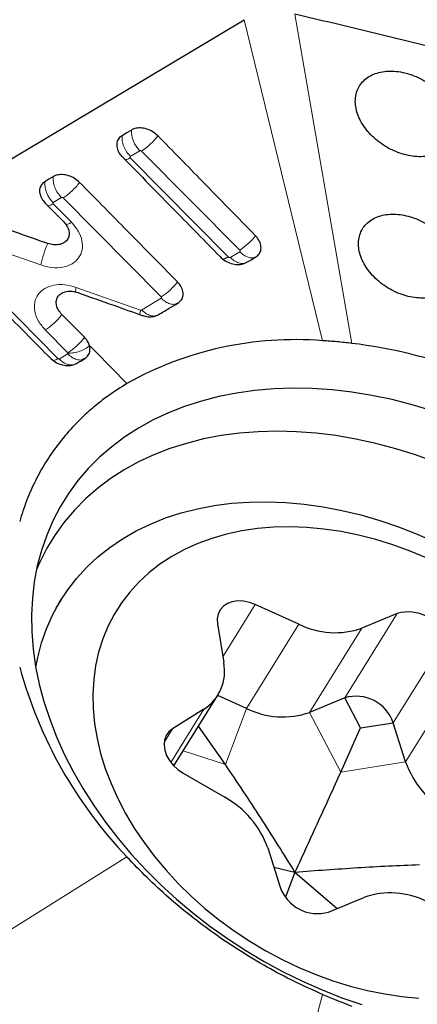
# Model space of a CAD drawing. Units: millimetres. Extents: x 5 to 292, y 5 to 205.
# Drawn here: x 55 to 58, y 101 to 108 of the extents above; entities that cross this region are included whole.
import ezdxf

# ---------------------------------------------------------------- set-up
doc = ezdxf.new("R2010")
doc.units = ezdxf.units.MM

msp = doc.modelspace()

# ---------------------------------------------------------------- linework, layer by layer
at = {"color": 8, "linetype": 'Continuous', "lineweight": 0}
for p, q in [((57.5456, 108.0737), (57.9785, 105.5754)), ((57.1594, 108.0318), (57.7539, 105.5952)), ((56.3669, 107.0374), (56.2948, 106.9943)), ((57.1266, 106.2837), (56.3793, 107.0347)), ((56.295, 106.9845), (57.038, 106.231)), ((55.7725, 106.6823), (55.7086, 106.6441)), ((56.5299, 105.9277), (55.7842, 106.6798)), ((55.7087, 106.6348), (55.8481, 106.4939)), ((55.6145, 106.1703), (55.1775, 106.3232)), ((57.0544, 106.2274), (57.1269, 106.2702)), ((55.0009, 106.2124), (55.7456, 105.4598)), ((55.8836, 106.0005), (56.3727, 105.8281)), ((56.3804, 105.8284), (56.5301, 105.9173)), ((55.8202, 105.5043), (55.6493, 105.6771)), ((55.9851, 105.5581), (56.0327, 105.51)), ((55.7572, 105.4573), (55.8204, 105.495)), ((56.0327, 105.51), (56.2696, 105.2706)), ((55.8856, 105.4221), (55.8835, 105.4208)), ((56.9973, 103.1961), (57.2445, 103.5934)), ((57.9245, 102.885), (58.3223, 103.5244)), ((57.1769, 102.8051), (57.5746, 103.4445)), ((57.6562, 102.7744), (58.054, 103.4139)), ((58.2919, 102.6959), (58.6897, 103.3353)), ((58.3857, 102.3989), (58.7835, 103.0383)), ((56.6021, 102.3954), (56.8526, 102.7982)), ((57.0168, 102.3783), (57.1769, 102.8051)), ((57.8927, 102.3222), (57.6562, 102.7744)), ((56.5517, 102.5462), (56.6163, 102.6501)), ((57.0168, 102.3783), (56.6975, 102.4829)), ((57.8927, 102.3222), (58.3857, 102.3989)), ((56.2696, 101.6772), (54.8819, 100.8125)), ((57.7538, 100.6347), (57.1594, 98.3519))]:
    msp.add_line(p, q, dxfattribs=at)
at = {"color": 7, "linetype": 'Continuous', "lineweight": 30}
for p, q in [((54.8819, 106.6728), (57.1594, 108.0318)), ((56.6562, 105.8806), (56.6434, 105.8765)), ((55.9489, 105.4599), (55.9349, 105.4549)), ((55.7703, 103.6311), (55.729, 103.5647)), ((57.5746, 103.4445), (57.2445, 103.5934)), ((58.3223, 103.5244), (58.054, 103.4139)), ((56.9572, 103.4462), (57.0043, 103.1522)), ((56.6261, 102.3681), (56.9597, 102.9044)), ((57.1769, 102.8051), (56.959, 102.9033)), ((57.9245, 102.885), (57.6562, 102.7744)), ((58.0436, 102.6573), (57.9245, 102.885)), ((56.8526, 102.7982), (56.6163, 102.6501)), ((58.0436, 102.6573), (58.2919, 102.6959)), ((58.3857, 102.3989), (58.2919, 102.6959)), ((57.0168, 102.3783), (56.814, 102.6701)), ((57.8927, 102.3222), (58.0436, 102.6573)), ((56.6964, 102.3138), (57.0118, 102.1303)), ((57.3395, 101.7456), (57.4333, 101.4486)), ((57.3856, 101.5996), (57.5457, 101.5629)), ((57.5457, 101.5629), (57.4731, 101.3732)), ((57.5457, 101.5629), (57.8672, 101.287)), ((57.8007, 101.2595), (58.069, 101.3701))]:
    msp.add_line(p, q, dxfattribs=at)
at = {"color": 7, "linetype": 'Continuous', "lineweight": 30, "flags": 128}
for points in [[(56.3041, 107.1945), (56.2857, 107.1836), (56.2673, 107.1726), (56.232, 107.1515)], [(55.7098, 106.8402), (55.6934, 106.8304), (55.6771, 106.8207), (55.6459, 106.802)], [(55.6484, 106.6405), (55.6991, 106.5893), (55.7434, 106.5444), (55.7877, 106.4996)], [(57.1761, 106.1884), (57.1944, 106.1992), (57.2128, 106.21), (57.2479, 106.2308)], [(55.9464, 105.6215), (55.8957, 105.6727), (55.845, 105.7239), (55.7754, 105.7942)], [(58.5893, 105.0643), (58.4366, 105.11), (58.2835, 105.1488), (58.1306, 105.1805), (57.9782, 105.205), (57.8269, 105.2222), (57.6771, 105.2321), (57.5292, 105.2346), (57.3838, 105.2298), (57.2412, 105.2176), (57.1018, 105.1981), (56.9662, 105.1714), (56.8347, 105.1375), (56.7077, 105.0965), (56.5857, 105.0486), (56.4688, 104.9939), (56.3577, 104.9325), (56.2524, 104.8648), (56.1535, 104.7907), (56.0612, 104.7107), (55.9757, 104.6249), (55.8973, 104.5335), (55.8263, 104.437), (55.7629, 104.3355), (55.7073, 104.2294), (55.6596, 104.1189), (55.6199, 104.0045), (55.5885, 103.8865), (55.5654, 103.7652), (55.5507, 103.641), (55.5444, 103.5142), (55.5465, 103.3854), (55.557, 103.2548), (55.5759, 103.1228), (55.6032, 102.9899), (55.6387, 102.8564), (55.6824, 102.7228), (55.7341, 102.5895), (55.7937, 102.4569), (55.8609, 102.3253), (55.9356, 102.1952), (56.0176, 102.0669), (56.1065, 101.9409), (56.2022, 101.8176), (56.3043, 101.6973), (56.4125, 101.5803), (56.5266, 101.4671), (56.6461, 101.358), (56.7706, 101.2533), (56.8999, 101.1533), (57.0335, 101.0583), (57.1711, 100.9687), (57.3121, 100.8846), (57.4562, 100.8064), (57.6029, 100.7343), (57.7518, 100.6685), (57.9024, 100.6092), (58.0543, 100.5566)], [(58.612, 104.6746), (58.4618, 104.7287), (58.3107, 104.7759), (58.1591, 104.8162), (58.0075, 104.8493), (57.8564, 104.8751), (57.7062, 104.8937), (57.5574, 104.9048), (57.4106, 104.9086), (57.2661, 104.9049), (57.1244, 104.8938), (56.986, 104.8753), (56.8512, 104.8496), (56.7206, 104.8165), (56.5945, 104.7764), (56.4733, 104.7292), (56.3574, 104.6752), (56.2472, 104.6144), (56.1431, 104.5472), (56.0452, 104.4737), (55.954, 104.3942), (55.8698, 104.3088), (55.7927, 104.2179), (55.7231, 104.1217), (55.6611, 104.0206), (55.6071, 103.9149), (55.5826, 103.8593)], [(55.5769, 103.1175), (55.5915, 103.1914), (55.6209, 103.3023), (55.6585, 103.4094), (55.7044, 103.5125), (55.7581, 103.6112), (55.8197, 103.7052), (55.8889, 103.794), (55.9654, 103.8775), (56.049, 103.9553), (56.1393, 104.0271), (56.2362, 104.0927), (56.3391, 104.1519), (56.4478, 104.2044), (56.5618, 104.25), (56.6809, 104.2887), (56.8045, 104.3202), (56.9322, 104.3445), (57.0636, 104.3615), (57.1982, 104.371), (57.3355, 104.3732), (57.4751, 104.3679), (57.6165, 104.3552), (57.7591, 104.3351), (57.9025, 104.3078), (58.0461, 104.2732), (58.1896, 104.2316), (58.3323, 104.183), (58.4737, 104.1277), (58.6134, 104.0658)], [(58.5487, 103.945), (58.42, 103.9988), (58.2899, 104.0461), (58.1588, 104.0865), (58.0274, 104.12), (57.896, 104.1464), (57.7654, 104.1656), (57.636, 104.1775), (57.5083, 104.1821), (57.3829, 104.1793), (57.2603, 104.1691), (57.1409, 104.1517), (57.0254, 104.127), (56.9141, 104.0952), (56.8075, 104.0564), (56.7061, 104.0108), (56.6103, 103.9585), (56.5204, 103.8997), (56.4368, 103.8348), (56.3599, 103.7639), (56.2901, 103.6875), (56.2274, 103.6056), (56.1724, 103.5188), (56.1251, 103.4274), (56.0857, 103.3317), (56.0545, 103.2322), (56.0315, 103.1292), (56.0169, 103.0231), (56.0106, 102.9145), (56.0128, 102.8037), (56.0234, 102.6913), (56.0424, 102.5776), (56.0697, 102.4631), (56.1051, 102.3484), (56.1486, 102.2338), (56.2, 102.1199), (56.259, 102.0071), (56.3254, 101.8958), (56.399, 101.7867), (56.4793, 101.68), (56.5662, 101.5762), (56.6593, 101.4758), (56.758, 101.3791), (56.8622, 101.2866), (56.9713, 101.1987), (57.0848, 101.1157), (57.2024, 101.0379), (57.3235, 100.9656), (57.4476, 100.8993), (57.5743, 100.839), (57.7029, 100.7852), (57.8331, 100.7379), (57.9641, 100.6974), (58.0956, 100.6639), (58.2269, 100.6376), (58.3576, 100.6184), (58.487, 100.6065)], [(57.2445, 103.5934), (57.1995, 103.6099), (57.1541, 103.619), (57.1099, 103.6205), (57.0688, 103.6142), (57.0322, 103.6004), (57.0015, 103.5797), (56.9779, 103.5528), (56.9624, 103.5208), (56.9554, 103.4848), (56.9572, 103.4462)], [(56.6163, 102.6501), (56.588, 102.627), (56.5672, 102.5981), (56.5547, 102.5645), (56.5509, 102.5275), (56.5559, 102.4883), (56.5696, 102.4487), (56.5915, 102.41), (56.6207, 102.3737), (56.6561, 102.3412), (56.6964, 102.3138)]]:
    msp.add_lwpolyline(points, dxfattribs=at)
at = {"color": 7, "linetype": 'Continuous', "lineweight": 30}
for centre, radius, start, end in [((16.3643, -65.8472), 178.7299, 76.130948, 76.678745), ((57.5455, 102.9921), 2.6115, 85.42424, 119.2473), ((57.4955, 101.6797), 3.9255, 69.87759, 82.93222), ((58.4071, 103.2379), 0.2989, 19.03746, 106.48914), ((57.8507, 103.9973), 0.6178, 243.46472, 289.21085), ((56.6714, 103.0853), 0.3396, 302.26831, 11.36312), ((58.6952, 103.9997), 3.3582, 195.20577, 223.75767), ((58.0094, 102.5984), 0.2989, 19.03746, 106.48914), ((57.4529, 103.3579), 0.6178, 243.46476, 289.21082), ((59.0585, 102.6401), 0.7147, 199.71854, 241.12703), ((56.6667, 101.5045), 0.7147, 19.71858, 61.12691), ((57.7158, 101.5461), 0.2989, 199.03729, 286.48925), ((58.2723, 100.7867), 0.6178, 63.46473, 109.21084), ((59.4401, 104.5691), 4.2805, 246.80001, 250.03372)]:
    msp.add_arc(centre, radius, start, end, dxfattribs=at)
at = {"color": 8, "linetype": 'Continuous', "lineweight": 0}
for centre, radius, start, end in [((56.5127, 107.1868), 0.2088, 177.88101, 225.71197), ((56.1188, 107.4406), 0.4823, 302.69776, 323.02752), ((55.8541, 106.7934), 0.2084, 177.61308, 225.73215), ((56.863, 106.6908), 0.485, 302.92458, 322.05809), ((56.4694, 105.9822), 0.8753, 156.36194, 167.58836), ((55.5619, 105.9089), 0.4801, 302.55708, 323.21622), ((55.6733, 105.5733), 0.1346, 286.39525, 302.49793), ((55.8476, 105.5271), 0.1142, 217.68142, 282.56441)]:
    msp.add_arc(centre, radius, start, end, dxfattribs=at)
at = {"color": 7, "linetype": 'Continuous', "lineweight": 30}
for points, knots in [([(56.8249, 109.9037), (56.6599, 109.8015), (56.2282, 109.5342), (55.5174, 109.0991), (54.6782, 108.5901), (54.0733, 108.2271), (53.7477, 108.0331), (53.7154, 108.0139)], [0, 0, 0, 0, 0.15897, 0.41577, 0.685315, 0.968803, 1, 1, 1, 1]), ([(56.9294, 109.8326), (56.5884, 109.6128), (55.9063, 109.1731), (54.8783, 108.5337), (54.1896, 108.1204), (53.8453, 107.9138)], [0, 0, 0, 0, 0.333333, 0.666667, 1, 1, 1, 1]), ([(58.3429, 107.0187), (58.3643, 107.0123), (58.407, 106.9994), (58.4709, 106.9913), (58.5322, 106.9919), (58.5893, 107.0017), (58.6406, 107.0206), (58.6847, 107.0478), (58.7201, 107.0827), (58.7462, 107.1241), (58.7619, 107.1712), (58.767, 107.2223), (58.7611, 107.2761), (58.7447, 107.3311), (58.7178, 107.3857), (58.6817, 107.4383), (58.6369, 107.4874), (58.5852, 107.5317), (58.5276, 107.5698), (58.459, 107.6045), (58.3871, 107.6285), (58.3157, 107.6408), (58.2534, 107.6428), (58.195, 107.6353), (58.1419, 107.619), (58.0957, 107.5939), (58.0577, 107.5611), (58.029, 107.5213), (58.0103, 107.4758), (58.0024, 107.4256), (58.0051, 107.3724), (58.0188, 107.3176), (58.0427, 107.2628), (58.0765, 107.2095), (58.1189, 107.1592), (58.169, 107.1135), (58.2241, 107.0742), (58.2826, 107.0417), (58.3228, 107.0264), (58.3429, 107.0187)], [0, 0, 0, 0, 0.026839, 0.053678, 0.080516, 0.107355, 0.134188, 0.161022, 0.187874, 0.214726, 0.241591, 0.268456, 0.295321, 0.322186, 0.349042, 0.375897, 0.402743, 0.429589, 0.456431, 0.483272, 0.519407, 0.54625, 0.573093, 0.599936, 0.626778, 0.65362, 0.680461, 0.707303, 0.734145, 0.760994, 0.787841, 0.8147, 0.841558, 0.868424, 0.89529, 0.922154, 0.949017, 0.974508, 1, 1, 1, 1]), ([(56.5041, 107.1505), (56.4916, 107.1614), (56.4667, 107.1833), (56.4194, 107.204), (56.3714, 107.2123), (56.3315, 107.2081), (56.3119, 107.1984), (56.3041, 107.1945)], [0, 0, 0, 0, 0.2146826, 0.4293611, 0.644074, 0.8587351, 1, 1, 1, 1]), ([(56.232, 107.1515), (56.228, 107.1489), (56.2188, 107.1428), (56.2031, 107.1262), (56.1905, 107.0982), (56.1918, 107.0591), (56.2072, 107.0211), (56.226, 106.9994), (56.2344, 106.9898)], [0, 0, 0, 0, 0.079992, 0.185859, 0.399872, 0.614433, 0.829089, 1, 1, 1, 1]), ([(57.2455, 106.3926), (57.1783, 106.4616), (57.0438, 106.5996), (56.7967, 106.8524), (56.6167, 107.0358), (56.5041, 107.1505)], [0, 0, 0, 0, 0.272432, 0.544863, 1, 1, 1, 1]), ([(56.2344, 106.9898), (56.3019, 106.9213), (56.4368, 106.7842), (56.6844, 106.5323), (56.8642, 106.3485), (56.9767, 106.2336)], [0, 0, 0, 0, 0.272426, 0.544852, 1, 1, 1, 1]), ([(55.6459, 106.802), (55.6359, 106.7943), (55.6159, 106.7788), (55.6037, 106.7434), (55.6071, 106.7041), (55.6238, 106.6682), (55.6414, 106.6484), (55.6484, 106.6405)], [0, 0, 0, 0, 0.214691, 0.429386, 0.644103, 0.858775, 1, 1, 1, 1]), ([(55.9099, 106.7965), (55.8975, 106.8074), (55.8725, 106.8291), (55.8252, 106.8497), (55.7772, 106.858), (55.7372, 106.8537), (55.7176, 106.844), (55.7098, 106.8402)], [0, 0, 0, 0, 0.2145, 0.428988, 0.643719, 0.858384, 1, 1, 1, 1]), ([(56.6535, 106.0419), (56.586, 106.1105), (56.4511, 106.2477), (56.2033, 106.4992), (56.0228, 106.6821), (55.9099, 106.7965)], [0, 0, 0, 0, 0.272354, 0.544709, 1, 1, 1, 1]), ([(55.6675, 106.3331), (55.5859, 106.3617), (55.4403, 106.4127), (55.2947, 106.4637), (55.2306, 106.4862)], [0, 0, 0, 0, 0.5599757, 1, 1, 1, 1]), ([(55.7877, 106.4996), (55.7972, 106.4885), (55.8163, 106.4663), (55.8305, 106.4286), (55.8315, 106.3919), (55.8178, 106.3596), (55.7909, 106.3357), (55.754, 106.3228), (55.7113, 106.321), (55.6821, 106.3291), (55.6675, 106.3331)], [0, 0, 0, 0, 0.122657, 0.245139, 0.372676, 0.500128, 0.627649, 0.75512, 0.877554, 1, 1, 1, 1]), ([(58.693, 106.353), (58.6791, 106.3693), (58.6515, 106.402), (58.6007, 106.4456), (58.5448, 106.4835), (58.4847, 106.5144), (58.4222, 106.5373), (58.3591, 106.5518), (58.2972, 106.5573), (58.2382, 106.5539), (58.184, 106.5413), (58.1357, 106.5203), (58.0951, 106.491), (58.063, 106.4548), (58.0407, 106.4122), (58.0284, 106.3648), (58.0268, 106.3137), (58.0357, 106.2604), (58.0552, 106.2064), (58.0843, 106.1533), (58.1227, 106.1026), (58.158, 106.0666), (58.1966, 106.0334), (58.2382, 106.0029), (58.2971, 105.9696), (58.3589, 105.9441), (58.4219, 105.9267), (58.4843, 105.9182), (58.5443, 105.9186), (58.6002, 105.9282), (58.6505, 105.9463), (58.6937, 105.9728), (58.7288, 106.0067), (58.7545, 106.0473), (58.7703, 106.0932), (58.7755, 106.1434), (58.7702, 106.1962), (58.754, 106.2501), (58.7289, 106.3032), (58.7048, 106.3366), (58.693, 106.353)], [0, 0, 0, 0, 0.026826, 0.053651, 0.080477, 0.107303, 0.134118, 0.160935, 0.187746, 0.214557, 0.241369, 0.268182, 0.295004, 0.321826, 0.348668, 0.37551, 0.402383, 0.429255, 0.456159, 0.483062, 0.509974, 0.536887, 0.544878, 0.571672, 0.598466, 0.625262, 0.652057, 0.678819, 0.70558, 0.732348, 0.759115, 0.785939, 0.812762, 0.839646, 0.86653, 0.893443, 0.920356, 0.947258, 0.97416, 1, 1, 1, 1]), ([(57.2479, 106.2308), (57.2579, 106.2386), (57.278, 106.2541), (57.2899, 106.2898), (57.2863, 106.3294), (57.2696, 106.3652), (57.2523, 106.3849), (57.2455, 106.3926)], [0, 0, 0, 0, 0.216877, 0.433361, 0.648003, 0.862794, 1, 1, 1, 1]), ([(54.9406, 106.2182), (55.0796, 106.0777), (55.3278, 105.8268), (55.576, 105.5759), (55.6852, 105.4654)], [0, 0, 0, 0, 0.560003, 1, 1, 1, 1]), ([(56.9767, 106.2336), (56.9892, 106.2226), (57.014, 106.2007), (57.0613, 106.1797), (57.1091, 106.1711), (57.1488, 106.175), (57.1684, 106.1846), (57.1761, 106.1884)], [0, 0, 0, 0, 0.214612, 0.429224, 0.64386, 0.858536, 1, 1, 1, 1]), ([(56.6562, 105.8806), (56.6661, 105.8883), (56.686, 105.9037), (56.6981, 105.939), (56.6947, 105.9783), (56.678, 106.0142), (56.6605, 106.034), (56.6535, 106.0419)], [0, 0, 0, 0, 0.214745, 0.429478, 0.644242, 0.858945, 1, 1, 1, 1]), ([(55.7754, 105.7942), (55.7659, 105.8053), (55.7468, 105.8275), (55.7326, 105.8652), (55.7316, 105.9019), (55.7454, 105.9342), (55.7723, 105.9582), (55.8092, 105.971), (55.8521, 105.9729), (55.8813, 105.9647), (55.8959, 105.9606)], [0, 0, 0, 0, 0.122424, 0.244968, 0.372433, 0.499929, 0.627439, 0.754955, 0.877447, 1, 1, 1, 1]), ([(55.8959, 105.9606), (55.9872, 105.9284), (56.1501, 105.871), (56.3129, 105.8132), (56.3845, 105.7878)], [0, 0, 0, 0, 0.560011, 1, 1, 1, 1]), ([(56.5074, 105.7924), (56.5352, 105.8089), (56.5848, 105.8383), (56.6343, 105.8677), (56.6562, 105.8806)], [0, 0, 0, 0, 0.5599939, 1, 1, 1, 1]), ([(56.3845, 105.7878), (56.3846, 105.7878), (56.385, 105.7877), (56.3867, 105.7871), (56.3936, 105.7847), (56.4161, 105.7784), (56.4533, 105.7749), (56.4872, 105.7817), (56.503, 105.7901), (56.5074, 105.7924)], [0, 0, 0, 0, 0.001851, 0.00928, 0.038995, 0.15803, 0.511901, 0.865823, 1, 1, 1, 1]), ([(55.9851, 105.5581), (55.9818, 105.5675), (55.9739, 105.5897), (55.9564, 105.6099), (55.9464, 105.6215)], [0, 0, 0, 0, 0.42431, 1, 1, 1, 1]), ([(57.9785, 105.5754), (57.9409, 105.5797), (57.8657, 105.5881), (57.7912, 105.5929), (57.754, 105.5952)], [0, 0, 0, 0, 0.499647, 1, 1, 1, 1]), ([(55.9489, 105.4599), (55.9588, 105.4677), (55.9787, 105.4833), (55.9917, 105.5186), (55.9873, 105.5449), (55.9851, 105.5581)], [0, 0, 0, 0, 0.333383, 0.666775, 1, 1, 1, 1]), ([(55.6852, 105.4654), (55.6977, 105.4546), (55.7227, 105.4328), (55.7702, 105.4123), (55.8182, 105.4042), (55.8582, 105.4085), (55.8778, 105.4183), (55.8856, 105.4221)], [0, 0, 0, 0, 0.214699, 0.4293971, 0.6441282, 0.8588139, 1, 1, 1, 1]), ([(55.8856, 105.4221), (55.891, 105.4254), (55.9018, 105.4318), (55.9229, 105.4444), (55.9386, 105.4538), (55.9489, 105.4599)], [0, 0, 0, 0, 0.255547, 0.511116, 1, 1, 1, 1]), ([(56.2696, 105.2706), (56.2191, 105.2386), (56.1179, 105.1747), (55.9802, 105.0631), (55.8538, 104.9402), (55.7436, 104.8091), (55.6497, 104.6726), (55.571, 104.5311), (55.5041, 104.3818), (55.4711, 104.2759), (55.4545, 104.223)], [0, 0, 0, 0, 0.127671, 0.255341, 0.385784, 0.516227, 0.636031, 0.755833, 0.877917, 1, 1, 1, 1]), ([(57.5457, 101.5629), (57.4596, 101.7005), (57.3302, 101.9068), (57.1535, 102.1784), (57.0624, 102.3117), (57.0168, 102.3783)], [0, 0, 0, 0, 0.4997, 0.749864, 1, 1, 1, 1]), ([(57.8927, 102.3222), (57.8647, 102.2604), (57.8089, 102.1368), (57.6934, 101.8839), (57.6048, 101.6914), (57.5457, 101.5629)], [0, 0, 0, 0, 0.249766, 0.499556, 1, 1, 1, 1]), ([(57.7538, 100.6347), (57.6829, 100.6665), (57.541, 100.7299), (57.332, 100.8407), (57.1272, 100.9628), (56.9333, 101.0932), (56.7522, 101.2291), (56.5831, 101.37), (56.4208, 101.5189), (56.32, 101.6244), (56.2697, 101.6771)], [0, 0, 0, 0, 0.127685, 0.255371, 0.385828, 0.516286, 0.636075, 0.755865, 0.877932, 1, 1, 1, 1]), ([(57.5457, 101.5629), (57.704, 101.5746), (57.9414, 101.5922), (58.2567, 101.6106), (58.4132, 101.6163), (58.4915, 101.6192)], [0, 0, 0, 0, 0.499701, 0.749863, 1, 1, 1, 1])]:
    msp.add_open_spline(points, degree=3, knots=knots, dxfattribs=at)
at = {"color": 8, "linetype": 'Continuous', "lineweight": 0}
for points, knots in [([(56.8482, 109.8978), (56.5842, 109.7344), (55.9765, 109.3584), (55.0256, 108.7794), (54.2533, 108.3148), (53.8246, 108.0594), (53.7388, 108.0084)], [0, 0, 0, 0, 0.254516, 0.585842, 0.917168, 1, 1, 1, 1]), ([(56.9545, 109.3049), (56.4713, 109.0151), (55.5049, 108.4356), (54.5435, 107.8639), (54.0628, 107.5781)], [0, 0, 0, 0, 0.499987, 1, 1, 1, 1]), ([(56.9608, 109.1911), (56.4858, 108.9065), (55.5357, 108.3373), (54.59, 107.7752), (54.1172, 107.4941)], [0, 0, 0, 0, 0.499987, 1, 1, 1, 1]), ([(56.2948, 106.9943), (56.2851, 107.0053), (56.2653, 107.0278), (56.244, 107.0696), (56.2313, 107.1129), (56.2318, 107.1389), (56.232, 107.1515)], [0, 0, 0, 0, 0.2440595, 0.5000035, 0.7559481, 1, 1, 1, 1]), ([(56.3793, 107.0347), (56.3783, 107.0355), (56.3769, 107.0367), (56.3747, 107.0378), (56.3731, 107.0383), (56.3715, 107.0385), (56.3693, 107.0384), (56.3679, 107.0378), (56.3669, 107.0374)], [0, 0, 0, 0, 0.269475, 0.387637, 0.500408, 0.613128, 0.731163, 1, 1, 1, 1]), ([(56.2545, 106.9694), (56.2586, 106.9697), (56.2689, 106.9707), (56.2851, 106.9793), (56.295, 106.9845)], [0, 0, 0, 0, 0.394444, 1, 1, 1, 1]), ([(56.2948, 106.9943), (56.2941, 106.9937), (56.293, 106.9928), (56.2923, 106.9912), (56.2921, 106.99), (56.2923, 106.9887), (56.2931, 106.9868), (56.2942, 106.9854), (56.295, 106.9845)], [0, 0, 0, 0, 0.267141, 0.384672, 0.497421, 0.610393, 0.72911, 1, 1, 1, 1]), ([(55.7098, 106.8402), (55.7093, 106.8273), (55.7084, 106.8011), (55.7208, 106.7575), (55.7423, 106.7156), (55.7626, 106.6932), (55.7725, 106.6823)], [0, 0, 0, 0, 0.2440392, 0.5000308, 0.7560097, 1, 1, 1, 1]), ([(55.9099, 106.7965), (55.9013, 106.7856), (55.8836, 106.7634), (55.8503, 106.73), (55.8156, 106.7002), (55.7945, 106.6865), (55.7842, 106.6798)], [0, 0, 0, 0, 0.244033, 0.500001, 0.755967, 1, 1, 1, 1]), ([(55.7086, 106.6441), (55.7079, 106.6435), (55.7069, 106.6427), (55.7062, 106.6412), (55.706, 106.64), (55.7062, 106.6388), (55.7069, 106.637), (55.708, 106.6357), (55.7087, 106.6348)], [0, 0, 0, 0, 0.269244, 0.387279, 0.50003, 0.612758, 0.730877, 1, 1, 1, 1]), ([(55.7842, 106.6798), (55.7833, 106.6805), (55.782, 106.6816), (55.7799, 106.6826), (55.7784, 106.6831), (55.7769, 106.6833), (55.7748, 106.6832), (55.7735, 106.6827), (55.7725, 106.6823)], [0, 0, 0, 0, 0.264534, 0.381921, 0.494951, 0.608757, 0.728267, 1, 1, 1, 1]), ([(55.6695, 106.6192), (55.6733, 106.6196), (55.6833, 106.6206), (55.699, 106.6293), (55.7087, 106.6348)], [0, 0, 0, 0, 0.380405, 1, 1, 1, 1]), ([(55.8481, 106.4939), (55.867, 106.4719), (55.9046, 106.4279), (55.9316, 106.3541), (55.9328, 106.2835), (55.9064, 106.2222), (55.8554, 106.1764), (55.7849, 106.1509), (55.7014, 106.1463), (55.6434, 106.1623), (55.6145, 106.1703)], [0, 0, 0, 0, 0.124966, 0.24998, 0.374993, 0.500015, 0.62502, 0.750018, 0.875035, 1, 1, 1, 1]), ([(55.8047, 106.4776), (55.8097, 106.478), (55.8209, 106.4789), (55.8385, 106.4886), (55.8481, 106.4939)], [0, 0, 0, 0, 0.451595, 1, 1, 1, 1]), ([(57.1269, 106.2702), (57.1279, 106.271), (57.1294, 106.2722), (57.1304, 106.2744), (57.1306, 106.2761), (57.1303, 106.2779), (57.1293, 106.2805), (57.1277, 106.2824), (57.1266, 106.2837)], [0, 0, 0, 0, 0.270083, 0.388284, 0.50078, 0.613229, 0.731059, 1, 1, 1, 1]), ([(57.2479, 106.2308), (57.2393, 106.2279), (57.2216, 106.222), (57.1897, 106.2275), (57.1568, 106.2431), (57.1367, 106.2612), (57.1269, 106.2702)], [0, 0, 0, 0, 0.244587, 0.499708, 0.754981, 1, 1, 1, 1]), ([(56.9994, 106.2156), (57.0032, 106.2161), (57.0133, 106.2173), (57.0286, 106.2258), (57.038, 106.231)], [0, 0, 0, 0, 0.385291, 1, 1, 1, 1]), ([(57.038, 106.231), (57.0393, 106.2299), (57.0412, 106.2283), (57.0441, 106.2268), (57.0462, 106.2262), (57.0483, 106.2259), (57.0512, 106.2261), (57.0531, 106.2268), (57.0544, 106.2274)], [0, 0, 0, 0, 0.269469, 0.387602, 0.500368, 0.613063, 0.731025, 1, 1, 1, 1]), ([(57.1761, 106.1884), (57.1675, 106.1854), (57.1498, 106.1792), (57.1177, 106.1846), (57.0845, 106.2001), (57.0643, 106.2184), (57.0544, 106.2274)], [0, 0, 0, 0, 0.244734, 0.499999, 0.755272, 1, 1, 1, 1]), ([(56.6535, 106.0419), (56.6449, 106.0312), (56.6273, 106.0093), (56.5945, 105.9767), (56.5606, 105.9477), (56.54, 105.9343), (56.5299, 105.9277)], [0, 0, 0, 0, 0.244344, 0.500102, 0.755799, 1, 1, 1, 1]), ([(55.6493, 105.6771), (55.6304, 105.6991), (55.5927, 105.7432), (55.5658, 105.8171), (55.5647, 105.8876), (55.5912, 105.9489), (55.6423, 105.9948), (55.713, 106.0202), (55.7967, 106.0246), (55.8546, 106.0085), (55.8836, 106.0005)], [0, 0, 0, 0, 0.125026, 0.250027, 0.375023, 0.500007, 0.624991, 0.749979, 0.875015, 1, 1, 1, 1]), ([(55.8797, 105.9643), (55.8795, 105.9668), (55.8787, 105.9743), (55.8817, 105.9901), (55.8836, 106.0005)], [0, 0, 0, 0, 0.33974, 1, 1, 1, 1]), ([(56.5301, 105.9173), (56.5309, 105.9179), (56.5321, 105.9188), (56.5328, 105.9205), (56.533, 105.9218), (56.5328, 105.9232), (56.532, 105.9253), (56.5308, 105.9267), (56.5299, 105.9277)], [0, 0, 0, 0, 0.269125, 0.387301, 0.499817, 0.612579, 0.730467, 1, 1, 1, 1]), ([(56.6434, 105.8765), (56.6387, 105.8747), (56.6248, 105.8691), (56.5962, 105.8737), (56.5616, 105.8889), (56.5404, 105.9079), (56.5301, 105.9173)], [0, 0, 0, 0, 0.145866, 0.434657, 0.723703, 1, 1, 1, 1]), ([(56.3687, 105.7935), (56.3685, 105.7956), (56.3678, 105.8028), (56.3707, 105.8177), (56.3727, 105.8281)], [0, 0, 0, 0, 0.301904, 1, 1, 1, 1]), ([(56.3727, 105.8281), (56.3734, 105.828), (56.3748, 105.8276), (56.3768, 105.8275), (56.3787, 105.8277), (56.3798, 105.8282), (56.3804, 105.8284)], [0, 0, 0, 0, 0.252541, 0.496046, 0.741466, 1, 1, 1, 1]), ([(56.5074, 105.7924), (56.4988, 105.7886), (56.4813, 105.7808), (56.448, 105.785), (56.4128, 105.8003), (56.391, 105.8192), (56.3804, 105.8284)], [0, 0, 0, 0, 0.244332, 0.500257, 0.756043, 1, 1, 1, 1]), ([(55.7754, 105.7942), (55.7668, 105.7833), (55.7491, 105.761), (55.7157, 105.7275), (55.6808, 105.6975), (55.6596, 105.6838), (55.6493, 105.6771)], [0, 0, 0, 0, 0.24398, 0.500001, 0.756008, 1, 1, 1, 1]), ([(55.8224, 105.5007), (55.8367, 105.5011), (55.8658, 105.5018), (55.9115, 105.514), (55.9539, 105.5329), (55.9749, 105.5499), (55.9851, 105.5581)], [0, 0, 0, 0, 0.2439857, 0.5000025, 0.7560182, 1, 1, 1, 1]), ([(55.7456, 105.4598), (55.7466, 105.459), (55.7479, 105.4579), (55.75, 105.4569), (55.7514, 105.4564), (55.7529, 105.4562), (55.755, 105.4563), (55.7563, 105.4569), (55.7572, 105.4573)], [0, 0, 0, 0, 0.268627, 0.386631, 0.499314, 0.612085, 0.730299, 1, 1, 1, 1]), ([(55.8204, 105.495), (55.8208, 105.4954), (55.8216, 105.4961), (55.8224, 105.4974), (55.8227, 105.499), (55.8225, 105.5001), (55.8224, 105.5007)], [0, 0, 0, 0, 0.256412, 0.49974, 0.743023, 1, 1, 1, 1]), ([(55.9349, 105.4549), (55.9306, 105.453), (55.9169, 105.447), (55.8881, 105.4511), (55.8527, 105.4661), (55.831, 105.4856), (55.8204, 105.495)], [0, 0, 0, 0, 0.136166, 0.428693, 0.721213, 1, 1, 1, 1])]:
    msp.add_open_spline(points, degree=3, knots=knots, dxfattribs=at)

doc.saveas('drawing.dxf')
